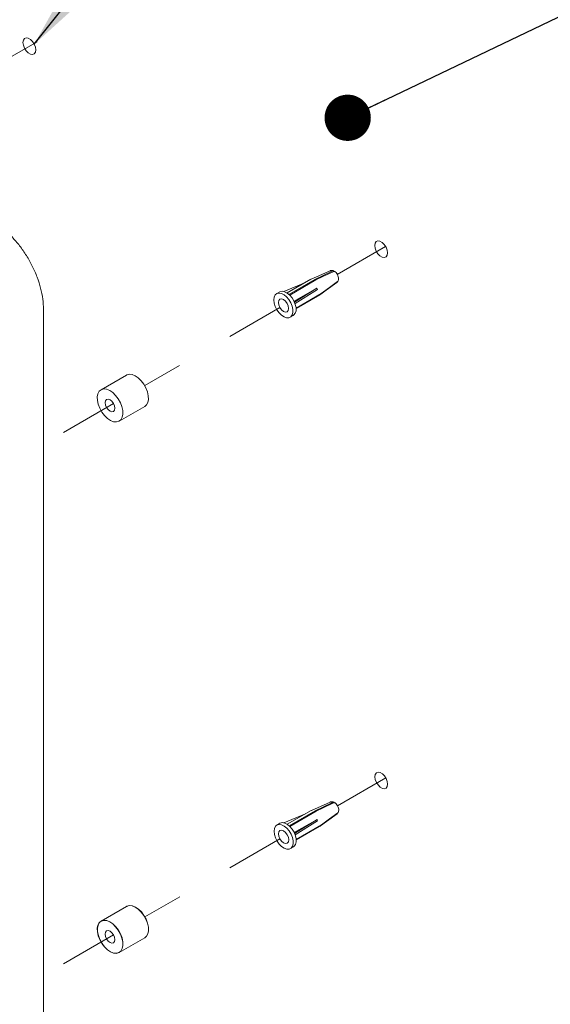
# Model space of a CAD drawing. Units: inches. Extents: x -0.3 to 10.1, y -0.2 to 7.6.
# Drawn here: x 2.2 to 3.1, y 4.6 to 6.3 of the extents above; entities that cross this region are included whole.
import ezdxf

# ---------------------------------------------------------------- set-up
doc = ezdxf.new("R2010")
doc.units = ezdxf.units.IN
doc.header["$LTSCALE"] = 0.64
doc.header["$MEASUREMENT"] = 0
doc.linetypes.add('PHANTOM', pattern=[0.5, 0.25, -0.05, 0.05, -0.05, 0.05, -0.05])
doc.layers.get('0').update_dxf_attribs({"color": 1})
doc.layers.add('TXT', color=4, linetype='Continuous')
doc.styles.add('SLDTEXTSTYLE1', font='ARIAL.TTF', dxfattribs={"width": 0.948})
doc.dimstyles.new('SLDDIMSTYLE1', dxfattribs={"dimtxt": 0.12, "dimasz": 0.12, "dimexe": 0, "dimexo": 0.0625, "dimgap": 0.03, "dimtad": 0, "dimtih": 1, "dimtoh": 1, "dimdec": 3, "dimlfac": 16, "dimrnd": 1e-09, "dimzin": 12, "dimdsep": 46, "dimlunit": 5, "dimtxsty": 'SLDTEXTSTYLE1', "dimsah": 1, "dimcen": 0.09, "dimadec": 0, "dimazin": 3, "dimtfac": 1, "dimtdec": 3, "dimtofl": 0, "dimtmove": 0, "dimatfit": 3, "dimfxl": 0, "dimfrac": 2, "dimtolj": 1, "dimtzin": 12, "dimarcsym": 0})
doc.dimstyles.new('SLDDIMSTYLE3', dxfattribs={"dimtxt": 0.12, "dimasz": 0.12, "dimexe": 0, "dimexo": 0.0625, "dimgap": 0.03, "dimtad": 0, "dimtih": 1, "dimtoh": 1, "dimdec": 3, "dimlfac": 16, "dimrnd": 1e-09, "dimzin": 12, "dimdsep": 46, "dimlunit": 5, "dimtxsty": 'SLDTEXTSTYLE1', "dimsah": 1, "dimcen": 0.09, "dimadec": 0, "dimazin": 3, "dimtfac": 1, "dimtdec": 3, "dimtofl": 0, "dimtmove": 0, "dimatfit": 3, "dimfxl": 0, "dimfrac": 2, "dimtolj": 1, "dimtzin": 12, "dimarcsym": 0})

msp = doc.modelspace()

# ---------------------------------------------------------------- linework, layer by layer
at = {"color": 1, "linetype": 'PHANTOM', "lineweight": 0, "ltscale": 0.5}
for p, q in [((2.2545339, 6.2413528), (2.1654672, 6.1899357)), ((2.856714, 5.8873833), (2.773137, 5.8391354)), ((2.6739544, 5.7818785), (2.4404973, 5.6471065)), ((2.8569955, 4.9688617), (2.7734186, 4.9206138)), ((2.674236, 4.8633569), (2.4407788, 4.7285849)), ((2.3866773, 4.6974285), (2.2656058, 4.6275354))]:
    msp.add_line(p, q, dxfattribs=at)
at = {"color": 7, "linetype": 'Continuous', "lineweight": 15}
for p, q in [((2.7606663, 5.8455584), (2.7281341, 5.8311628)), ((2.6807549, 5.8096259), (2.7181307, 5.8254226)), ((2.7276357, 5.8309097), (2.6864316, 5.8071231)), ((2.7345637, 5.8306055), (2.689657, 5.8046815)), ((2.7363315, 5.829585), (2.6910119, 5.8034226)), ((2.7437279, 5.8041507), (2.7724629, 5.8251239)), ((2.7724629, 5.8251239), (2.7729548, 5.8255473)), ((2.6741963, 5.8090649), (2.668893, 5.8060034)), ((2.7379142, 5.8155426), (2.6985537, 5.7928203)), ((2.6992625, 5.7912843), (2.7379448, 5.8155454)), ((2.7001655, 5.7890182), (2.7388287, 5.8132673)), ((2.7454272, 5.8061418), (2.7019875, 5.7810646)), ((2.7445433, 5.8048841), (2.7020401, 5.7803476)), ((2.7379448, 5.8155454), (2.7379142, 5.8155426)), ((2.7379448, 5.8155454), (2.7383868, 5.8144063)), ((2.7383868, 5.8144063), (2.7388287, 5.8132673)), ((2.7432595, 5.8038457), (2.7445433, 5.8048841)), ((2.7020554, 5.7800591), (2.7432595, 5.8038457)), ((2.2656058, 4.2610619), (2.2656058, 5.7788763)), ((2.6919226, 5.7651887), (2.697226, 5.7682502)), ((2.4092473, 5.6651497), (2.3650531, 5.6396369)), ((2.3963006, 5.5855089), (2.4404947, 5.6110216)), ((2.7609479, 4.9270369), (2.7284156, 4.9126413)), ((2.6810364, 4.8911043), (2.7184122, 4.906901)), ((2.7279173, 4.9123881), (2.6867132, 4.8886015)), ((2.7348453, 4.912084), (2.6899386, 4.8861599)), ((2.736613, 4.9110634), (2.6912935, 4.884901)), ((2.7440094, 4.8856291), (2.7727445, 4.9066023)), ((2.7727445, 4.9066023), (2.7732363, 4.9070257)), ((2.6740719, 4.8903247), (2.6687686, 4.8872632)), ((2.7381957, 4.8970211), (2.6988352, 4.8742988)), ((2.699544, 4.8727628), (2.7382264, 4.8970238)), ((2.700447, 4.8704966), (2.7391102, 4.8947457)), ((2.7457087, 4.8876202), (2.7022691, 4.862543)), ((2.7448249, 4.8863626), (2.7023217, 4.861826)), ((2.7023369, 4.8615375), (2.743541, 4.8853241)), ((2.7382264, 4.8970238), (2.7381957, 4.8970211)), ((2.7382264, 4.8970238), (2.7386683, 4.8958847)), ((2.7386683, 4.8958847), (2.7391102, 4.8947457)), ((2.743541, 4.8853241), (2.7448249, 4.8863626)), ((2.6922042, 4.8466671), (2.6975075, 4.8497287)), ((2.4092473, 4.7465413), (2.3650531, 4.7210285)), ((2.4095288, 4.7466281), (2.3653347, 4.7211153)), ((2.3963006, 4.6669005), (2.4404947, 4.6924132)), ((2.3965821, 4.6669873), (2.4407763, 4.6925))]:
    msp.add_line(p, q, dxfattribs=at)
at = {"color": 7, "linetype": 'PHANTOM', "lineweight": 0, "ltscale": 0.5}
msp.add_line((2.3866773, 5.6160369), (2.2656058, 5.5461438), dxfattribs=at)
at = {"color": 7, "linetype": 'Continuous', "lineweight": 15, "flags": 128}
for points in [[(2.2522795, 6.227295), (2.2516132, 6.223316), (2.2496946, 6.2205863), (2.2467552, 6.219435), (2.2431495, 6.2200011), (2.2393124, 6.2222162), (2.2357067, 6.2258132), (2.2327673, 6.2303582), (2.2308487, 6.2353031), (2.2301824, 6.2400514), (2.2308487, 6.2440304), (2.2327673, 6.2467602), (2.2357067, 6.2479115), (2.2393124, 6.2473454), (2.2431495, 6.2451303), (2.2467552, 6.2415333), (2.2496946, 6.2369882), (2.2516132, 6.2320433), (2.2522795, 6.227295)], [(2.8599494, 5.8764947), (2.8592831, 5.8725157), (2.8573645, 5.8697859), (2.8544251, 5.8686346), (2.8508194, 5.8692007), (2.8469823, 5.8714158), (2.8433766, 5.8750128), (2.8404372, 5.8795579), (2.8385186, 5.8845027), (2.8378523, 5.8892511), (2.8385186, 5.89323), (2.8404372, 5.8959598), (2.8433766, 5.8971111), (2.8469823, 5.896545), (2.8508194, 5.8943299), (2.8544251, 5.8907329), (2.8573645, 5.8861878), (2.8592831, 5.881243), (2.8599494, 5.8764947)], [(2.765315, 5.8452379), (2.76341, 5.8443316), (2.7477874, 5.8368986), (2.7345637, 5.8306055)], [(2.7670828, 5.8442174), (2.7651778, 5.8433111), (2.7495552, 5.8358781), (2.7363315, 5.829585)], [(2.7729548, 5.8255473), (2.7588046, 5.8152548), (2.7445433, 5.8048841)], [(2.7738387, 5.8268049), (2.7596885, 5.8165124), (2.7454272, 5.8061418)], [(2.663632, 5.795054), (2.6642466, 5.789536), (2.6660447, 5.7837176), (2.668893, 5.7780304), (2.6725803, 5.7728962), (2.676833, 5.7686959), (2.6813358, 5.7657408), (2.6857547, 5.7642502), (2.6897621, 5.7643346), (2.6930606, 5.7659877), (2.6954056, 5.769087), (2.6966233, 5.7734027), (2.6966233, 5.7786145), (2.6954056, 5.784336), (2.6930606, 5.7901428), (2.6897621, 5.7956044), (2.6857547, 5.8003156), (2.6813358, 5.8039269), (2.676833, 5.8061706), (2.6725803, 5.8068804), (2.668893, 5.8060034), (2.6660447, 5.8036048), (2.6642466, 5.7998625), (2.663632, 5.795054)], [(2.697226, 5.7682502), (2.6983639, 5.7690493), (2.7007089, 5.7721486), (2.7019266, 5.7764642), (2.7019266, 5.781676), (2.7007089, 5.7873975), (2.6983639, 5.7932044), (2.6950654, 5.7986659), (2.691058, 5.8033771), (2.6866391, 5.8069884), (2.6821363, 5.8092322), (2.6778836, 5.8099419), (2.6741963, 5.8090649), (2.6737904, 5.8088463)], [(2.671366, 5.7905893), (2.6720388, 5.7862949), (2.6739548, 5.7818775), (2.6768224, 5.7780096), (2.6802048, 5.77528), (2.6835873, 5.7741043), (2.6864548, 5.7746614), (2.6883709, 5.7768666), (2.6890437, 5.7803842), (2.6883709, 5.7846786), (2.6864548, 5.789096), (2.6835873, 5.7929639), (2.6802048, 5.7956935), (2.6768224, 5.7968692), (2.6739548, 5.7963121), (2.6720388, 5.7941068), (2.671366, 5.7905893)], [(2.4452827, 5.6360764), (2.4426639, 5.642945), (2.4390111, 5.6495312), (2.4345365, 5.6554522), (2.4295002, 5.6603639), (2.4241949, 5.6639809), (2.4189288, 5.666093), (2.4140081, 5.6665773), (2.4097187, 5.6654059), (2.4092473, 5.6651497)], [(2.4010885, 5.6105637), (2.3984698, 5.6174323), (2.3948169, 5.6240185), (2.3903424, 5.6299395), (2.3853061, 5.6348512), (2.3800007, 5.6384682), (2.3747346, 5.6405802), (2.3698139, 5.6410646), (2.3655245, 5.6398931), (2.3621157, 5.6371339), (2.3597856, 5.6329473), (2.3586696, 5.6275766), (2.3588327, 5.6213339), (2.3602651, 5.6145821), (2.3628839, 5.6077135), (2.3665367, 5.6011273), (2.3710113, 5.5952063), (2.3760476, 5.5902946), (2.381353, 5.5866776), (2.386619, 5.5845656), (2.3915398, 5.5840812), (2.3958292, 5.5852527), (2.399238, 5.5880119), (2.4015681, 5.5921985), (2.402684, 5.5975692), (2.402521, 5.6038119), (2.4010885, 5.6105637)], [(2.4404947, 5.6110216), (2.4434321, 5.6135246), (2.4457622, 5.6177113), (2.4468782, 5.6230819), (2.4467152, 5.6293246), (2.4452827, 5.6360764)], [(2.3885149, 5.6118014), (2.3866745, 5.6160419), (2.3839209, 5.6197543), (2.3806735, 5.6223733), (2.3774266, 5.6235004), (2.3746745, 5.6229638), (2.3728362, 5.6208454), (2.3721916, 5.6174675), (2.3728388, 5.6133444), (2.3746792, 5.6091039), (2.3774328, 5.6053916), (2.3806802, 5.6027725), (2.3839271, 5.6016454), (2.3866792, 5.602182), (2.3885175, 5.6043004), (2.3891621, 5.6076783), (2.3885149, 5.6118014)], [(2.8602309, 4.9579731), (2.8595646, 4.9539941), (2.8576461, 4.9512643), (2.8547067, 4.9501131), (2.8511009, 4.9506791), (2.8472638, 4.9528942), (2.8436581, 4.9564912), (2.8407187, 4.9610363), (2.8388002, 4.9659812), (2.8381338, 4.9707295), (2.8388002, 4.9747085), (2.8407187, 4.9774382), (2.8436581, 4.9785895), (2.8472638, 4.9780235), (2.8511009, 4.9758083), (2.8547067, 4.9722113), (2.8576461, 4.9676663), (2.8595646, 4.9627214), (2.8602309, 4.9579731)], [(2.7655966, 4.9267163), (2.7636915, 4.9258101), (2.748069, 4.9183771), (2.7348453, 4.912084)], [(2.7673644, 4.9256958), (2.7654593, 4.9247895), (2.7498368, 4.9173566), (2.736613, 4.9110634)], [(2.7732363, 4.9070257), (2.7590861, 4.8967332), (2.7448249, 4.8863626)], [(2.7741202, 4.9082833), (2.75997, 4.8979908), (2.7457087, 4.8876202)], [(2.6639136, 4.8765324), (2.6645281, 4.8710144), (2.6663262, 4.865196), (2.6691746, 4.8595088), (2.6728618, 4.8543747), (2.6771146, 4.8501743), (2.6816174, 4.8472192), (2.6860363, 4.8457286), (2.6900436, 4.845813), (2.6933421, 4.8474662), (2.6956872, 4.8505655), (2.6969049, 4.8548811), (2.6969049, 4.8600929), (2.6956872, 4.8658144), (2.6933421, 4.8716213), (2.6900436, 4.8770828), (2.6860363, 4.881794), (2.6816174, 4.8854053), (2.6771146, 4.8876491), (2.6728618, 4.8883588), (2.6691746, 4.8874818), (2.6663262, 4.8850833), (2.6645281, 4.8813409), (2.6639136, 4.8765324)], [(2.6975075, 4.8497287), (2.6986454, 4.8505277), (2.7009905, 4.853627), (2.7022082, 4.8579426), (2.7022082, 4.8631544), (2.7009905, 4.8688759), (2.6986454, 4.8746828), (2.6953469, 4.8801443), (2.6913396, 4.8848555), (2.6869207, 4.8884669), (2.6824179, 4.8907106), (2.6781651, 4.8914203), (2.6744779, 4.8905434), (2.6740719, 4.8903247)], [(2.6716475, 4.8720677), (2.6723204, 4.8677733), (2.6742364, 4.8633559), (2.6771039, 4.859488), (2.6804864, 4.8567584), (2.6838689, 4.8555827), (2.6867364, 4.8561398), (2.6886524, 4.858345), (2.6893252, 4.8618626), (2.6886524, 4.866157), (2.6867364, 4.8705744), (2.6838689, 4.8744423), (2.6804864, 4.8771719), (2.6771039, 4.8783476), (2.6742364, 4.8777905), (2.6723204, 4.8755853), (2.6716475, 4.8720677)], [(2.4452827, 4.717468), (2.4426639, 4.7243367), (2.4390111, 4.7309228), (2.4345365, 4.7368438), (2.4295002, 4.7417555), (2.4241949, 4.7453725), (2.4189288, 4.7474846), (2.4140081, 4.7479689), (2.4097187, 4.7467975), (2.4092473, 4.7465413)], [(2.4455642, 4.7175549), (2.4429455, 4.7244234), (2.4392926, 4.7310096), (2.4348181, 4.7369306), (2.4297818, 4.7418423), (2.4244764, 4.7454593), (2.4192103, 4.7475714), (2.4142896, 4.7480557), (2.4100002, 4.7468843), (2.4095288, 4.7466281)], [(2.4010885, 4.6919552), (2.3984698, 4.6988239), (2.3948169, 4.70541), (2.3903424, 4.711331), (2.3853061, 4.7162427), (2.3800007, 4.7198598), (2.3747346, 4.7219718), (2.3698139, 4.7224561), (2.3655245, 4.7212848), (2.3621157, 4.7185255), (2.3597856, 4.7143388), (2.3586696, 4.7089682), (2.3588327, 4.7027255), (2.3602651, 4.6959736), (2.3628839, 4.6891051), (2.3665367, 4.682519), (2.3710113, 4.676598), (2.3760476, 4.6716862), (2.381353, 4.6680692), (2.386619, 4.6659572), (2.3915398, 4.6654727), (2.3958292, 4.6666442), (2.399238, 4.6694035), (2.4015681, 4.6735901), (2.402684, 4.6789608), (2.402521, 4.6852035), (2.4010885, 4.6919552)], [(2.4013701, 4.6920421), (2.3987513, 4.6989107), (2.3950985, 4.7054969), (2.3906239, 4.7114179), (2.3855876, 4.7163296), (2.3802823, 4.7199466), (2.3750162, 4.7220586), (2.3700955, 4.722543), (2.3658061, 4.7213716), (2.3623973, 4.7186123), (2.3600672, 4.7144257), (2.3589512, 4.709055), (2.3591142, 4.7028123), (2.3605467, 4.6960605), (2.3631654, 4.6891919), (2.3668183, 4.6826058), (2.3712929, 4.6766847), (2.3763292, 4.671773), (2.3816345, 4.6681561), (2.3869006, 4.666044), (2.3918213, 4.6655596), (2.3961107, 4.6667311), (2.3995195, 4.6694903), (2.4018496, 4.6736769), (2.4029656, 4.6790476), (2.4028026, 4.6852903), (2.4013701, 4.6920421)], [(2.4407763, 4.6925), (2.4437136, 4.695003), (2.4460438, 4.6991897), (2.4471597, 4.7045604), (2.4469967, 4.7108031), (2.4455642, 4.7175549)], [(2.3885149, 4.693193), (2.3866745, 4.6974335), (2.3839209, 4.7011458), (2.3806735, 4.7037649), (2.3774266, 4.7048919), (2.3746745, 4.7043554), (2.3728362, 4.702237), (2.3721916, 4.698859), (2.3728388, 4.694736), (2.3746792, 4.6904955), (2.3774328, 4.6867831), (2.3806802, 4.6841641), (2.3839271, 4.683037), (2.3866792, 4.6835736), (2.3885175, 4.685692), (2.3891621, 4.6890699), (2.3885149, 4.693193)]]:
    msp.add_lwpolyline(points, dxfattribs=at)
at = {"color": 7, "linetype": 'Continuous', "lineweight": 15}
for points, knots in [([(2.2656058, 5.7788763), (2.2653615, 5.784724), (2.2648729, 5.7964191), (2.2610445, 5.8152794), (2.2549741, 5.8344568), (2.2467091, 5.853494), (2.2364729, 5.8717881), (2.2246342, 5.8888765), (2.2114561, 5.9042266), (2.2009566, 5.914185), (2.1950117, 5.9189773), (2.1938799, 5.9198898)], [0, 0, 0, 0, 0.121786365, 0.243566601, 0.365391114, 0.487212908, 0.608337184, 0.729463636, 0.850496967, 0.971535985, 1, 1, 1, 1]), ([(2.7669987, 5.8452763), (2.766305, 5.8455412), (2.7646699, 5.8461656), (2.7624011, 5.8462963), (2.7611366, 5.845638), (2.7607558, 5.8454398)], [0, 0, 0, 0, 0.339911202, 0.801213317, 1, 1, 1, 1]), ([(2.7676014, 5.8443713), (2.7676004, 5.8443794), (2.7675568, 5.8447054), (2.76728, 5.8450581), (2.7667673, 5.8454327), (2.7661218, 5.8455381), (2.7655735, 5.8453341), (2.765315, 5.8452379)], [0, 0, 0, 0, 0.007257747, 0.293037198, 0.471878081, 0.751131825, 1, 1, 1, 1]), ([(2.7687955, 5.8441935), (2.7687287, 5.8442448), (2.7684709, 5.8444425), (2.7678866, 5.8445121), (2.7673403, 5.8443118), (2.7670828, 5.8442174)], [0, 0, 0, 0, 0.156211165, 0.602379336, 1, 1, 1, 1]), ([(2.7744948, 5.8275283), (2.7747785, 5.8282287), (2.7754733, 5.8299444), (2.7754942, 5.833171), (2.7745013, 5.837018), (2.7724403, 5.8407473), (2.7702847, 5.8431249), (2.7689379, 5.8441097), (2.7686136, 5.8443468)], [0, 0, 0, 0, 0.129618214, 0.317539082, 0.522192877, 0.733034205, 0.935717468, 1, 1, 1, 1]), ([(2.7737727, 5.8267569), (2.773699, 5.8265256), (2.7735448, 5.8260421), (2.773157, 5.8257169), (2.7729548, 5.8255473)], [0, 0, 0, 0, 0.478341846, 1, 1, 1, 1]), ([(2.7745226, 5.8276936), (2.7744818, 5.8275773), (2.7743541, 5.827213), (2.7740474, 5.8269701), (2.7738387, 5.8268049)], [0, 0, 0, 0, 0.319507991, 1, 1, 1, 1]), ([(2.7672802, 4.9267547), (2.7665865, 4.9270196), (2.7649514, 4.927644), (2.7626826, 4.9277747), (2.7614181, 4.9271164), (2.7610373, 4.9269182)], [0, 0, 0, 0, 0.339911202, 0.801213317, 1, 1, 1, 1]), ([(2.767883, 4.9258497), (2.7678819, 4.9258578), (2.7678383, 4.9261839), (2.7675615, 4.9265366), (2.7670489, 4.9269111), (2.7664034, 4.9270165), (2.765855, 4.9268125), (2.7655966, 4.9267163)], [0, 0, 0, 0, 0.007257747, 0.293037198, 0.471878081, 0.751131825, 1, 1, 1, 1]), ([(2.7690771, 4.925672), (2.7690102, 4.9257232), (2.7687525, 4.9259209), (2.7681682, 4.9259905), (2.7676218, 4.9257902), (2.7673644, 4.9256958)], [0, 0, 0, 0, 0.156211165, 0.602379336, 1, 1, 1, 1]), ([(2.7747764, 4.9090068), (2.77506, 4.9097071), (2.7757548, 4.9114228), (2.7757757, 4.9146494), (2.7747829, 4.9184964), (2.7727219, 4.9222257), (2.7705662, 4.9246033), (2.7692194, 4.9255881), (2.7688951, 4.9258252)], [0, 0, 0, 0, 0.129618214, 0.317539082, 0.522192877, 0.733034205, 0.935717468, 1, 1, 1, 1]), ([(2.7740543, 4.9082354), (2.7739805, 4.9080041), (2.7738263, 4.9075205), (2.7734386, 4.9071953), (2.7732363, 4.9070257)], [0, 0, 0, 0, 0.478341846, 1, 1, 1, 1]), ([(2.7748041, 4.9091721), (2.7747633, 4.9090557), (2.7746356, 4.9086914), (2.7743289, 4.9084486), (2.7741202, 4.9082833)], [0, 0, 0, 0, 0.319507991, 1, 1, 1, 1])]:
    msp.add_open_spline(points, degree=3, knots=knots, dxfattribs=at)

# ---------------------------------------------------------------- leaders
at = {"layer": 'TXT', "color": 1}
msp.add_leader([(2.2496946, 6.2369882), (2.9996038, 7.1800992), (3.1183867, 7.1800992)], dimstyle='SLDDIMSTYLE1', dxfattribs=at)
msp.add_leader([(2.7911798, 6.1099262), (3.6576447, 6.5251889), (3.7776447, 6.5251889)], dimstyle='SLDDIMSTYLE3', override={"dimasz": 0.08, "dimldrblk": 'Dot'}, dxfattribs=at)

doc.saveas('drawing.dxf')
